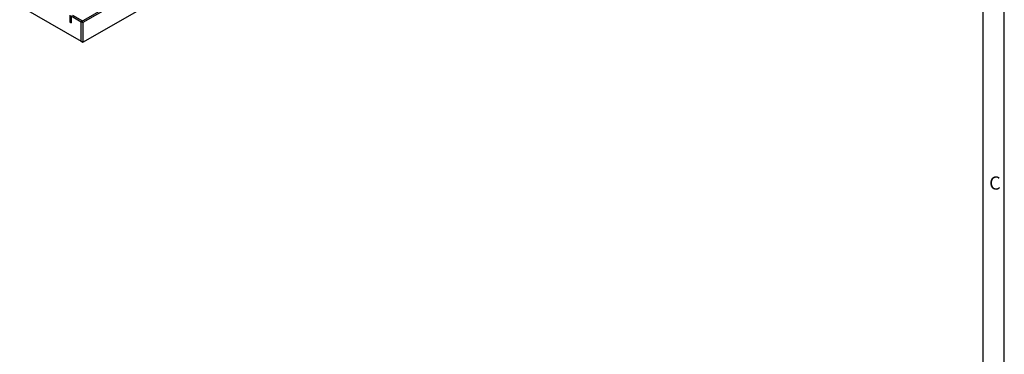
# Model space of a CAD drawing. Units: millimetres. Extents: x 42 to 2478, y 42 to 1740.
# Drawn here: x 1651 to 2478, y 899 to 1180 of the extents above; entities that cross this region are included whole.
import ezdxf

# ---------------------------------------------------------------- set-up
doc = ezdxf.new("R2010")
doc.units = ezdxf.units.MM
doc.header["$LTSCALE"] = 6
doc.layers.add('HAURATON_FRAME_LOGO', color=1, linetype='Continuous')
doc.layers.add('HAURATON_PRODUCT_CONTOUR', color=7, linetype='Continuous', lineweight=25)
doc.styles.add('SLDTEXTSTYLE1', font='GOTHIC.TTF', dxfattribs={"width": 0.913})

msp = doc.modelspace()

# ---------------------------------------------------------------- linework, layer by layer
at = {"layer": 'HAURATON_FRAME_LOGO'}
for p, q in [((2478, 228), (2478, 1740)), ((2460, 1722), (2460, 228))]:
    msp.add_line(p, q, dxfattribs=at)
at = {"layer": 'HAURATON_PRODUCT_CONTOUR'}
for p, q in [((2408.35, 1585.63), (1702.66, 1178.24)), ((2409.77, 1584.81), (1704.07, 1177.43)), ((1704.07, 1161.1), (2409.77, 1568.48)), ((1614.27, 1212.94), (1702.66, 1161.91)), ((1693.25, 1183.68), (1693.25, 1177.96)), ((1694.31, 1183.06), (1694.31, 1177.35)), ((1694.31, 1183.06), (1702.66, 1178.24)), ((1695.37, 1183.68), (1703.72, 1178.86)), ((1693.25, 1177.96), (1694.31, 1177.35)), ((1702.66, 1178.24), (1703.72, 1178.86)), ((1702.66, 1161.91), (1702.66, 1178.24)), ((1702.66, 1178.24), (1704.07, 1177.43)), ((1704.07, 1177.43), (1704.07, 1161.1)), ((1702.66, 1161.91), (1704.07, 1161.1))]:
    msp.add_line(p, q, dxfattribs=at)

# ---------------------------------------------------------------- texts
at = {"layer": 'HAURATON_FRAME_LOGO', "insert": (2465.3, 1048.14), "char_height": 11.11, "attachment_point": 1, "style": 'SLDTEXTSTYLE1'}
msp.add_mtext('C', dxfattribs=at)

doc.saveas('drawing.dxf')
